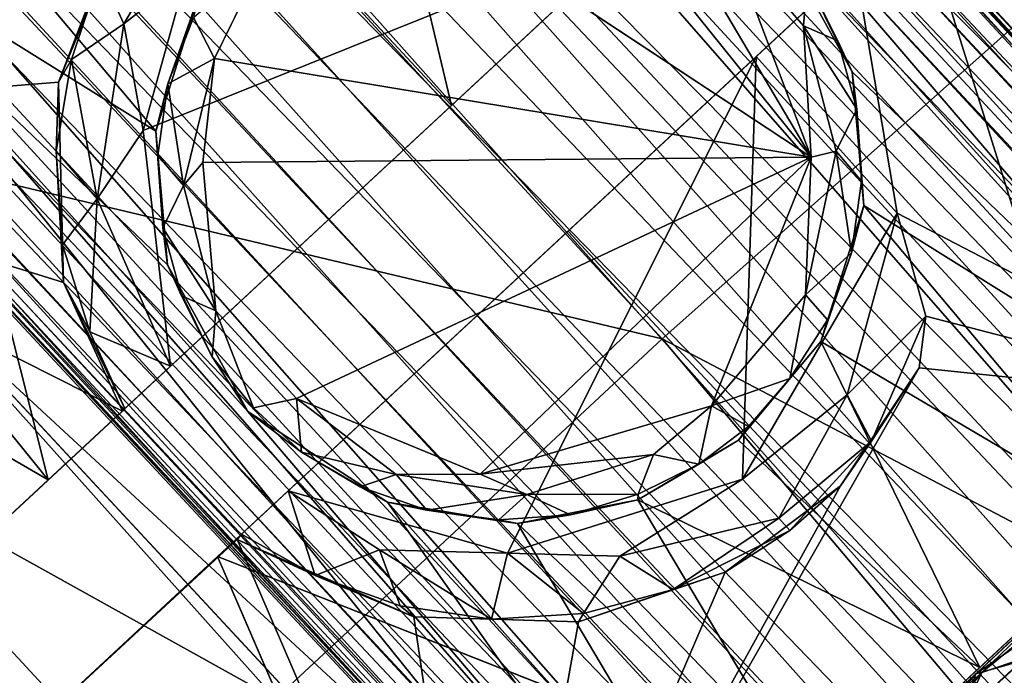
# Model space of a CAD drawing. Units: inches. Extents: x -14.5 to 12.7, y -13.7 to 12.8.
# Drawn here: x -5 to -4.7, y -12.6 to -12.4 of the extents above; entities that cross this region are included whole.
import ezdxf

# ---------------------------------------------------------------- set-up
doc = ezdxf.new("R2010")
doc.units = ezdxf.units.IN
doc.header["$MEASUREMENT"] = 0
doc.layers.add('SEAT-CASTERS', color=5, linetype='Continuous')

msp = doc.modelspace()

# ---------------------------------------------------------------- linework, layer by layer
at = {"layer": 'SEAT-CASTERS'}
for points in [[(-5.14728, -11.85767, 1.02865), (-4.28441, -12.7763, 1.00484), (-5.13951, -11.85005, 0.9871)], [(-5.13951, -11.85005, 0.9871), (-4.28125, -12.77378, 0.95997), (-5.14227, -11.85302, 0.9422)], [(-5.13951, -11.85005, 0.9871), (-4.28441, -12.7763, 1.00484), (-4.28125, -12.77378, 0.95997)], [(-5.14227, -11.85302, 0.9422), (-4.28943, -12.78096, 0.91841), (-5.14876, -11.85904, 0.91334)], [(-5.14227, -11.85302, 0.9422), (-4.28125, -12.77378, 0.95997), (-4.28943, -12.78096, 0.91841)], [(-5.14876, -11.85904, 0.91334), (-4.29976, -12.79055, 0.89003), (-5.15973, -11.86925, 0.88561)], [(-5.1576, -11.86727, 1.05703), (-4.29091, -12.78233, 1.03372), (-5.14728, -11.85767, 1.02865)], [(-5.14876, -11.85904, 0.91334), (-4.28943, -12.78096, 0.91841), (-4.29976, -12.79055, 0.89003)], [(-5.14728, -11.85767, 1.02865), (-4.29091, -12.78233, 1.03372), (-4.28441, -12.7763, 1.00484)], [(-5.15973, -11.86925, 0.88561), (-4.31437, -12.80412, 0.86462), (-5.18229, -11.89037, 0.85033)], [(-5.17221, -11.88085, 1.08244), (-4.30188, -12.79252, 1.06145), (-5.1576, -11.86727, 1.05703)], [(-5.15973, -11.86925, 0.88561), (-4.29976, -12.79055, 0.89003), (-4.31437, -12.80412, 0.86462)], [(-5.1576, -11.86727, 1.05703), (-4.30188, -12.79252, 1.06145), (-4.29091, -12.78233, 1.03372)], [(-5.1903, -11.89765, 1.10319), (-4.31708, -12.80664, 1.08614), (-5.17221, -11.88085, 1.08244)], [(-5.17221, -11.88085, 1.08244), (-4.31708, -12.80664, 1.08614), (-4.30188, -12.79252, 1.06145)], [(-5.18229, -11.89037, 0.85033), (-4.35277, -12.83981, 0.8289), (-5.21433, -11.91997, 0.82688)], [(-5.18229, -11.89037, 0.85033), (-4.33245, -12.82093, 0.84388), (-4.35277, -12.83981, 0.8289)], [(-5.18229, -11.89037, 0.85033), (-4.31437, -12.80412, 0.86462), (-4.33245, -12.82093, 0.84388)], [(-5.22131, -11.9266, 1.12463), (-4.33569, -12.82395, 1.10608), (-5.1903, -11.89765, 1.10319)], [(-5.1903, -11.89765, 1.10319), (-4.33569, -12.82395, 1.10608), (-4.31708, -12.80664, 1.08614)], [(-5.21433, -11.91997, 0.82688), (-4.3756, -12.8608, 0.81938), (-5.24498, -11.94804, 0.81601)], [(-5.21433, -11.91997, 0.82688), (-4.35277, -12.83981, 0.8289), (-4.3756, -12.8608, 0.81938)], [(-5.26522, -11.96749, 1.131), (-4.38635, -12.87078, 1.131), (-5.22131, -11.9266, 1.12463)], [(-5.22131, -11.9266, 1.12463), (-4.38635, -12.87078, 1.131), (-4.35648, -12.84325, 1.12018)], [(-5.22131, -11.9266, 1.12463), (-4.35648, -12.84325, 1.12018), (-4.33569, -12.82395, 1.10608)], [(-5.24498, -11.94804, 0.81601), (-4.40659, -12.89023, 0.816), (-5.27598, -11.97748, 0.81938)], [(-5.24498, -11.94804, 0.81601), (-4.3756, -12.8608, 0.81938), (-4.40659, -12.89023, 0.816)], [(-5.29509, -11.99502, 1.12018), (-4.4198, -12.9021, 1.12702), (-5.26522, -11.96749, 1.131)], [(-5.26522, -11.96749, 1.131), (-4.4198, -12.9021, 1.12702), (-4.38635, -12.87078, 1.131)], [(-5.27598, -11.97748, 0.81938), (-4.43725, -12.9183, 0.82688), (-5.2988, -11.99846, 0.8289)], [(-5.27598, -11.97748, 0.81938), (-4.40659, -12.89023, 0.816), (-4.43725, -12.9183, 0.82688)], [(-5.31588, -12.01434, 1.10608), (-4.44096, -12.92174, 1.11816), (-5.29509, -11.99502, 1.12018)], [(-5.29509, -11.99502, 1.12018), (-4.44096, -12.92174, 1.11816), (-4.4198, -12.9021, 1.12702)], [(-5.2988, -11.99846, 0.8289), (-4.45803, -12.93761, 0.84098), (-5.31912, -12.01734, 0.84388)], [(-5.2988, -11.99846, 0.8289), (-4.43725, -12.9183, 0.82688), (-4.45803, -12.93761, 0.84098)], [(-5.3345, -12.03163, 1.08614), (-4.46128, -12.94062, 1.10318), (-5.31588, -12.01434, 1.10608)], [(-5.31588, -12.01434, 1.10608), (-4.46128, -12.94062, 1.10318), (-4.44096, -12.92174, 1.11816)], [(-4.93751, -12.01239, 1.86564), (-4.84588, -12.3975, 1.87904), (-5.08037, -12.14514, 1.88506)], [(-4.93751, -12.01239, 1.86564), (-4.72518, -12.28534, 1.86393), (-4.84588, -12.3975, 1.87904)], [(-5.31912, -12.01734, 0.84388), (-4.48611, -12.96355, 0.87296), (-5.3372, -12.03414, 0.86462)], [(-5.31912, -12.01734, 0.84388), (-4.45803, -12.93761, 0.84098), (-4.48611, -12.96355, 0.87296)], [(-5.3497, -12.04575, 1.06145), (-4.47936, -12.95742, 1.08245), (-5.3345, -12.03163, 1.08614)], [(-5.3345, -12.03163, 1.08614), (-4.47936, -12.95742, 1.08245), (-4.46128, -12.94062, 1.10318)], [(-5.3372, -12.03414, 0.86462), (-4.48611, -12.96355, 0.87296), (-5.35181, -12.04771, 0.89003)], [(-5.35181, -12.04771, 0.89003), (-4.50283, -12.97922, 0.91335), (-5.36214, -12.05732, 0.9184)], [(-5.36066, -12.05595, 1.03372), (-4.49397, -12.971, 1.05703), (-5.3497, -12.04575, 1.06145)], [(-5.35181, -12.04771, 0.89003), (-4.48611, -12.96355, 0.87296), (-4.50283, -12.97922, 0.91335)], [(-5.3497, -12.04575, 1.06145), (-4.49397, -12.971, 1.05703), (-4.47936, -12.95742, 1.08245)], [(-4.77689, -12.05126, 0.56015), (-4.57569, -12.26737, 0.64073), (-4.45532, -12.39736, 0.56015)], [(-5.36214, -12.05732, 0.9184), (-4.5121, -12.98759, 0.95623), (-5.37032, -12.0645, 0.95998)], [(-5.36716, -12.06197, 1.00485), (-4.5043, -12.98059, 1.02867), (-5.36066, -12.05595, 1.03372)], [(-5.36214, -12.05732, 0.9184), (-4.50283, -12.97922, 0.91335), (-4.5121, -12.98759, 0.95623)], [(-5.36066, -12.05595, 1.03372), (-4.5043, -12.98059, 1.02867), (-4.49397, -12.971, 1.05703)], [(-5.37032, -12.0645, 0.95998), (-4.51009, -12.98597, 0.99923), (-5.36716, -12.06197, 1.00485)], [(-5.36716, -12.06197, 1.00485), (-4.51009, -12.98597, 0.99923), (-4.5043, -12.98059, 1.02867)], [(-5.37032, -12.0645, 0.95998), (-4.5121, -12.98759, 0.95623), (-4.51009, -12.98597, 0.99923)], [(-4.55182, -12.48703, 1.01564), (-4.88527, -12.15195, 1.05413), (-4.87032, -12.13806, 0.99395)], [(-4.87032, -12.13806, 0.99395), (-4.60285, -12.42696, 0.9101), (-4.54774, -12.4832, 0.956)], [(-4.87032, -12.13806, 0.99395), (-4.81765, -12.19661, 0.90851), (-4.60285, -12.42696, 0.9101)], [(-4.55182, -12.48703, 1.01564), (-4.87032, -12.13806, 0.99395), (-4.54774, -12.4832, 0.956)], [(-5.08037, -12.14514, 1.88506), (-4.98476, -12.52654, 1.86031), (-5.20188, -12.25804, 1.86984)], [(-5.08037, -12.14514, 1.88506), (-4.84588, -12.3975, 1.87904), (-4.98476, -12.52654, 1.86031)], [(-4.98125, -12.38939, 1.44936), (-4.88767, -12.1542, 1.64282), (-5.15594, -12.40345, 1.33301)], [(-4.95826, -12.33311, 1.49603), (-4.88767, -12.1542, 1.64282), (-4.98125, -12.38939, 1.44936)], [(-4.73562, -12.33528, 1.07492), (-4.88527, -12.15195, 1.05413), (-4.57749, -12.51087, 1.08013)], [(-4.57749, -12.51087, 1.08013), (-4.88527, -12.15195, 1.05413), (-4.55182, -12.48703, 1.01564)], [(-4.60285, -12.42696, 0.9101), (-4.81765, -12.19661, 0.90851), (-4.81617, -12.19523, 0.73977)], [(-4.76178, -12.22532, 0.66644), (-4.60178, -12.42597, 0.73977), (-4.81617, -12.19523, 0.73977)], [(-4.60285, -12.42696, 0.9101), (-4.81617, -12.19523, 0.73977), (-4.60178, -12.42597, 0.73977)], [(-4.62779, -12.36952, 0.66644), (-4.60178, -12.42597, 0.73977), (-4.76178, -12.22532, 0.66644)], [(-4.56609, -12.50029, 1.64282), (-4.59032, -12.24066, 1.83141), (-4.70678, -12.34887, 1.64282)], [(-4.59032, -12.24066, 1.83141), (-4.42379, -12.55618, 1.86388), (-4.68498, -12.32862, 1.86393)], [(-5.20188, -12.25804, 1.86984), (-4.98476, -12.52654, 1.86031), (-5.29612, -12.34561, 1.83686)], [(-4.95247, -12.28278, 1.95397), (-5.19449, -12.28086, 1.92506), (-5.08317, -12.40422, 1.9376)], [(-5.08317, -12.40422, 1.9376), (-4.77332, -12.47796, 1.95829), (-4.95247, -12.28278, 1.95397)], [(-4.63635, -12.35601, 1.94161), (-4.95247, -12.28278, 1.95397), (-4.77332, -12.47796, 1.95829)], [(-4.94769, -12.40637, 1.11158), (-5.07411, -12.32743, 1.08008), (-5.0404, -12.2961, 1.11573)], [(-4.94769, -12.40637, 1.11158), (-5.0404, -12.2961, 1.11573), (-4.93291, -12.35947, 1.12879)], [(-4.8041, -12.31307, 1.5452), (-4.72196, -12.41533, 1.54631), (-4.86478, -12.32099, 1.54604)], [(-4.77449, -12.32635, 1.54566), (-4.72196, -12.41533, 1.54631), (-4.8041, -12.31307, 1.5452)], [(-4.93271, -12.32519, 1.59806), (-4.96678, -12.35164, 1.57953), (-4.95868, -12.36929, 1.59825)], [(-4.93271, -12.32519, 1.59806), (-4.95868, -12.36929, 1.59825), (-4.93715, -12.35236, 1.60317)], [(-4.75018, -12.34045, 1.5451), (-4.72196, -12.41533, 1.54631), (-4.77449, -12.32635, 1.54566)], [(-5.07411, -12.32743, 1.08008), (-4.77703, -12.69628, 1.02096), (-5.09974, -12.35123, 1.01567)], [(-4.91595, -12.50299, 1.07492), (-5.07411, -12.32743, 1.08008), (-4.9437, -12.45242, 1.09015)], [(-5.07411, -12.32743, 1.08008), (-4.91595, -12.50299, 1.07492), (-4.76277, -12.68303, 1.06078)], [(-5.07411, -12.32743, 1.08008), (-4.76277, -12.68303, 1.06078), (-4.77703, -12.69628, 1.02096)], [(-4.9437, -12.45242, 1.09015), (-5.07411, -12.32743, 1.08008), (-4.94769, -12.40637, 1.11158)], [(-4.68498, -12.32862, 1.86393), (-4.57121, -12.69314, 1.88506), (-4.80569, -12.44077, 1.87904)], [(-4.68498, -12.32862, 1.86393), (-4.42379, -12.55618, 1.86388), (-4.57121, -12.69314, 1.88506)], [(-4.96678, -12.35164, 1.57953), (-4.95826, -12.33311, 1.49603), (-4.98125, -12.38939, 1.44936)], [(-4.78111, -12.9505, 0.75832), (-5.35222, -12.33568, 0.75798), (-4.88632, -12.79781, 0.71989)], [(-4.88632, -12.79781, 0.71989), (-5.35222, -12.33568, 0.75798), (-5.20587, -12.44984, 0.71585)], [(-4.80802, -12.97543, 0.8291), (-5.35222, -12.33568, 0.75798), (-4.78111, -12.9505, 0.75832)], [(-4.78107, -12.33728, 1.60345), (-4.95204, -12.4061, 1.60334), (-4.94267, -12.48734, 1.60227)], [(-4.78107, -12.33728, 1.60345), (-4.93715, -12.35236, 1.60317), (-4.95204, -12.4061, 1.60334)], [(-4.73562, -12.33528, 1.07492), (-4.57749, -12.51087, 1.08013), (-4.70787, -12.38586, 1.09014)], [(-4.72336, -12.35421, 1.53042), (-4.73562, -12.33528, 1.07492), (-4.70787, -12.38586, 1.09014)], [(-4.75018, -12.34045, 1.5451), (-4.72458, -12.36999, 1.54241), (-4.72196, -12.41533, 1.54631)], [(-4.75018, -12.34045, 1.5451), (-4.72336, -12.35421, 1.53042), (-4.72458, -12.36999, 1.54241)], [(-5.29612, -12.34561, 1.83686), (-4.98476, -12.52654, 1.86031), (-5.09007, -12.62439, 1.81547)], [(-4.91024, -12.34605, 1.54289), (-4.92742, -12.38126, 1.54543), (-4.93476, -12.36716, 1.53274)], [(-4.69232, -12.43453, 1.60267), (-4.70678, -12.34887, 1.64282), (-4.74087, -12.38054, 1.60345)], [(-4.69232, -12.43453, 1.60267), (-4.56609, -12.50029, 1.64282), (-4.70678, -12.34887, 1.64282)], [(-5.09974, -12.35123, 1.01567), (-4.78227, -12.70115, 0.96139), (-5.10378, -12.35498, 0.95582)], [(-5.09974, -12.35123, 1.01567), (-4.77703, -12.69628, 1.02096), (-4.78227, -12.70115, 0.96139)], [(-4.96678, -12.35164, 1.57953), (-4.98125, -12.38939, 1.44936), (-4.97669, -12.38157, 1.58301)], [(-4.97669, -12.38157, 1.58301), (-4.95868, -12.36929, 1.59825), (-4.96678, -12.35164, 1.57953)], [(-4.93715, -12.35236, 1.60317), (-4.95868, -12.36929, 1.59825), (-4.95204, -12.4061, 1.60334)], [(-4.71277, -12.37516, 1.53042), (-4.72458, -12.36999, 1.54241), (-4.72336, -12.35421, 1.53042)], [(-4.72336, -12.35421, 1.53042), (-4.70787, -12.38586, 1.09014), (-4.71277, -12.37516, 1.53042)], [(-4.83451, -12.6422, 0.91356), (-5.04852, -12.41112, 0.91195), (-5.10378, -12.35498, 0.95582)], [(-4.83451, -12.6422, 0.91356), (-5.10378, -12.35498, 0.95582), (-4.78227, -12.70115, 0.96139)], [(-4.77332, -12.47796, 1.95829), (-4.53119, -12.60476, 1.94063), (-4.63635, -12.35601, 1.94161)], [(-4.94351, -12.39002, 1.53041), (-4.94769, -12.40637, 1.11158), (-4.93291, -12.35947, 1.12879)], [(-4.94351, -12.39002, 1.53041), (-4.93291, -12.35947, 1.12879), (-4.93476, -12.36716, 1.53274)], [(-4.93476, -12.36716, 1.53274), (-4.92742, -12.38126, 1.54543), (-4.94351, -12.39002, 1.53041)], [(-4.96783, -12.42963, 1.59808), (-4.95868, -12.36929, 1.59825), (-4.97669, -12.38157, 1.58301)], [(-4.96783, -12.42963, 1.59808), (-4.95204, -12.4061, 1.60334), (-4.95868, -12.36929, 1.59825)], [(-4.70625, -12.39869, 1.53042), (-4.72458, -12.36999, 1.54241), (-4.71277, -12.37516, 1.53042)], [(-4.72458, -12.36999, 1.54241), (-4.70625, -12.39869, 1.53042), (-4.71338, -12.41327, 1.54242)], [(-4.72458, -12.36999, 1.54241), (-4.71338, -12.41327, 1.54242), (-4.72196, -12.41533, 1.54631)], [(-4.71277, -12.37516, 1.53042), (-4.70787, -12.38586, 1.09014), (-4.70625, -12.39869, 1.53042)], [(-4.93819, -12.42501, 1.54242), (-4.94351, -12.39002, 1.53041), (-4.92742, -12.38126, 1.54543)], [(-4.93819, -12.42501, 1.54242), (-4.92742, -12.38126, 1.54543), (-4.93153, -12.41717, 1.54605)], [(-4.92742, -12.38126, 1.54543), (-4.72196, -12.41533, 1.54631), (-4.93153, -12.41717, 1.54605)], [(-4.82657, -12.55179, 1.60269), (-4.74087, -12.38054, 1.60345), (-4.90209, -12.53033, 1.60247)], [(-4.74557, -12.52625, 1.60234), (-4.74087, -12.38054, 1.60345), (-4.82657, -12.55179, 1.60269)], [(-4.69232, -12.43453, 1.60267), (-4.74087, -12.38054, 1.60345), (-4.74557, -12.52625, 1.60234)], [(-4.97669, -12.38157, 1.58301), (-4.98125, -12.38939, 1.44936), (-4.98199, -12.41326, 1.57953)], [(-4.97669, -12.38157, 1.58301), (-4.98199, -12.41326, 1.57953), (-4.96783, -12.42963, 1.59808)], [(-4.70625, -12.39869, 1.53042), (-4.70787, -12.38586, 1.09014), (-4.70388, -12.43189, 1.11158)], [(-4.70787, -12.38586, 1.09014), (-4.57749, -12.51087, 1.08013), (-4.70388, -12.43189, 1.11158)], [(-4.98125, -12.38939, 1.44936), (-5.15594, -12.40345, 1.33301), (-4.97943, -12.4585, 1.41071)], [(-4.98199, -12.41326, 1.57953), (-4.98125, -12.38939, 1.44936), (-4.97943, -12.4585, 1.41071)], [(-4.94698, -12.41471, 1.53041), (-4.94769, -12.40637, 1.11158), (-4.94351, -12.39002, 1.53041)], [(-4.94351, -12.39002, 1.53041), (-4.93819, -12.42501, 1.54242), (-4.94698, -12.41471, 1.53041)], [(-4.7046, -12.42355, 1.53041), (-4.71338, -12.41327, 1.54242), (-4.70625, -12.39869, 1.53042)], [(-4.70625, -12.39869, 1.53042), (-4.70388, -12.43189, 1.11158), (-4.7046, -12.42355, 1.53041)], [(-4.95921, -12.50279, 1.39773), (-5.15594, -12.40345, 1.33301), (-5.04779, -12.5851, 1.29434)], [(-4.97943, -12.4585, 1.41071), (-5.15594, -12.40345, 1.33301), (-4.95921, -12.50279, 1.39773)], [(-5.15011, -12.46641, 1.91612), (-4.9065, -12.602, 1.94125), (-5.08317, -12.40422, 1.9376)], [(-4.77332, -12.47796, 1.95829), (-5.08317, -12.40422, 1.9376), (-4.9065, -12.602, 1.94125)], [(-4.95204, -12.4061, 1.60334), (-4.96783, -12.42963, 1.59808), (-4.94267, -12.48734, 1.60227)], [(-4.94532, -12.43959, 1.53041), (-4.94769, -12.40637, 1.11158), (-4.94698, -12.41471, 1.53041)], [(-4.94532, -12.43959, 1.53041), (-4.9437, -12.45242, 1.09015), (-4.94769, -12.40637, 1.11158)], [(-4.83451, -12.6422, 0.91356), (-5.04979, -12.4123, 0.73977), (-5.04852, -12.41112, 0.91195)], [(-4.8354, -12.64304, 0.73977), (-5.02378, -12.46874, 0.66644), (-5.04979, -12.4123, 0.73977)], [(-5.04979, -12.4123, 0.73977), (-4.83451, -12.6422, 0.91356), (-4.8354, -12.64304, 0.73977)], [(-4.98199, -12.41326, 1.57953), (-4.97943, -12.4585, 1.41071), (-4.97987, -12.44545, 1.57953)], [(-4.97987, -12.44545, 1.57953), (-4.96783, -12.42963, 1.59808), (-4.98199, -12.41326, 1.57953)], [(-4.94698, -12.41471, 1.53041), (-4.93819, -12.42501, 1.54242), (-4.94532, -12.43959, 1.53041)], [(-4.89927, -12.49846, 1.54539), (-4.72196, -12.41533, 1.54631), (-4.83593, -12.52459, 1.54601)], [(-4.83593, -12.52459, 1.54601), (-4.72196, -12.41533, 1.54631), (-4.75628, -12.50104, 1.54579)], [(-4.75628, -12.50104, 1.54579), (-4.72196, -12.41533, 1.54631), (-4.72394, -12.46273, 1.54402)], [(-4.71338, -12.41327, 1.54242), (-4.70806, -12.44826, 1.53041), (-4.72394, -12.46273, 1.54402)], [(-4.72394, -12.46273, 1.54402), (-4.72196, -12.41533, 1.54631), (-4.71338, -12.41327, 1.54242)], [(-4.70806, -12.44826, 1.53041), (-4.71338, -12.41327, 1.54242), (-4.7046, -12.42355, 1.53041)], [(-4.92701, -12.46827, 1.54241), (-4.93819, -12.42501, 1.54242), (-4.93153, -12.41717, 1.54605)], [(-4.92701, -12.46827, 1.54241), (-4.94532, -12.43959, 1.53041), (-4.93819, -12.42501, 1.54242)], [(-4.7046, -12.42355, 1.53041), (-4.70388, -12.43189, 1.11158), (-4.70806, -12.44826, 1.53041)], [(-4.97039, -12.47544, 1.58378), (-4.96783, -12.42963, 1.59808), (-4.97987, -12.44545, 1.57953)], [(-4.96783, -12.42963, 1.59808), (-4.97039, -12.47544, 1.58378), (-4.94267, -12.48734, 1.60227)], [(-4.70806, -12.44826, 1.53041), (-4.70388, -12.43189, 1.11158), (-4.71866, -12.47878, 1.12879)], [(-4.70388, -12.43189, 1.11158), (-4.61118, -12.54219, 1.11574), (-4.71866, -12.47878, 1.12879)], [(-4.70388, -12.43189, 1.11158), (-4.57749, -12.51087, 1.08013), (-4.61118, -12.54219, 1.11574)], [(-4.74557, -12.52625, 1.60234), (-4.70954, -12.49726, 1.59957), (-4.69232, -12.43453, 1.60267)], [(-4.6825, -12.47009, 1.58851), (-4.69232, -12.43453, 1.60267), (-4.70954, -12.49726, 1.59957)], [(-4.6825, -12.47009, 1.58851), (-4.56609, -12.50029, 1.64282), (-4.69232, -12.43453, 1.60267)], [(-4.87791, -12.79001, 0.69288), (-5.20587, -12.44984, 0.71585), (-5.1968, -12.44141, 0.67562)], [(-4.87468, -12.78701, 0.56015), (-5.1968, -12.44141, 0.67562), (-5.19626, -12.44091, 0.56015)], [(-4.87791, -12.79001, 0.69288), (-5.1968, -12.44141, 0.67562), (-4.87468, -12.78701, 0.65974)], [(-5.1968, -12.44141, 0.67562), (-4.87468, -12.78701, 0.56015), (-4.87468, -12.78701, 0.65974)], [(-4.9388, -12.46311, 1.53041), (-4.9437, -12.45242, 1.09015), (-4.94532, -12.43959, 1.53041)], [(-4.94532, -12.43959, 1.53041), (-4.92701, -12.46827, 1.54241), (-4.9388, -12.46311, 1.53041)], [(-4.80569, -12.44077, 1.87904), (-4.57121, -12.69314, 1.88506), (-4.9264, -12.55292, 1.86393)], [(-4.97987, -12.44545, 1.57953), (-4.97943, -12.4585, 1.41071), (-4.97039, -12.47544, 1.58378)], [(-4.71631, -12.4713, 1.53041), (-4.72394, -12.46273, 1.54402), (-4.70806, -12.44826, 1.53041)], [(-4.70806, -12.44826, 1.53041), (-4.71866, -12.47878, 1.12879), (-4.71631, -12.4713, 1.53041)], [(-4.88632, -12.79781, 0.71989), (-5.20587, -12.44984, 0.71585), (-4.87791, -12.79001, 0.69288)], [(-4.92822, -12.48406, 1.53041), (-4.91595, -12.50299, 1.07492), (-4.9437, -12.45242, 1.09015)], [(-4.92822, -12.48406, 1.53041), (-4.9437, -12.45242, 1.09015), (-4.9388, -12.46311, 1.53041)], [(-4.95832, -12.50197, 1.57992), (-4.97943, -12.4585, 1.41071), (-4.95921, -12.50279, 1.39773)], [(-4.97039, -12.47544, 1.58378), (-4.97943, -12.4585, 1.41071), (-4.95832, -12.50197, 1.57992)], [(-4.72926, -12.49154, 1.53305), (-4.75628, -12.50104, 1.54579), (-4.72394, -12.46273, 1.54402)], [(-4.72926, -12.49154, 1.53305), (-4.72394, -12.46273, 1.54402), (-4.71631, -12.4713, 1.53041)], [(-4.9388, -12.46311, 1.53041), (-4.92701, -12.46827, 1.54241), (-4.92822, -12.48406, 1.53041)], [(-5.21686, -12.52844, 1.88513), (-4.9658, -12.66994, 1.91975), (-5.15011, -12.46641, 1.91612)], [(-4.9065, -12.602, 1.94125), (-5.15011, -12.46641, 1.91612), (-4.9658, -12.66994, 1.91975)], [(-4.8354, -12.64304, 0.73977), (-4.88979, -12.61295, 0.66644), (-5.02378, -12.46874, 0.66644)], [(-4.914, -12.50174, 1.53256), (-4.92822, -12.48406, 1.53041), (-4.92701, -12.46827, 1.54241)], [(-4.92701, -12.46827, 1.54241), (-4.89927, -12.49846, 1.54539), (-4.914, -12.50174, 1.53256)], [(-4.71631, -12.4713, 1.53041), (-4.71866, -12.47878, 1.12879), (-4.72926, -12.49154, 1.53305)], [(-4.6825, -12.47009, 1.58851), (-4.70954, -12.49726, 1.59957), (-4.70113, -12.51318, 1.57943)], [(-4.70113, -12.51318, 1.57943), (-4.68473, -12.48788, 1.57646), (-4.6825, -12.47009, 1.58851)], [(-4.68473, -12.48788, 1.57646), (-4.56609, -12.50029, 1.64282), (-4.6825, -12.47009, 1.58851)], [(-4.97039, -12.47544, 1.58378), (-4.95832, -12.50197, 1.57992), (-4.94267, -12.48734, 1.60227)], [(-4.9065, -12.602, 1.94125), (-4.60414, -12.67866, 1.94401), (-4.77332, -12.47796, 1.95829)], [(-4.77332, -12.47796, 1.95829), (-4.60414, -12.67866, 1.94401), (-4.53119, -12.60476, 1.94063)], [(-4.72926, -12.49154, 1.53305), (-4.71866, -12.47878, 1.12879), (-4.74704, -12.51281, 1.13311)], [(-4.71866, -12.47878, 1.12879), (-4.6639, -12.59118, 1.13456), (-4.74704, -12.51281, 1.13311)], [(-4.71866, -12.47878, 1.12879), (-4.61118, -12.54219, 1.11574), (-4.6639, -12.59118, 1.13456)], [(-4.68473, -12.48788, 1.57646), (-4.83312, -12.74838, 1.33433), (-4.56609, -12.50029, 1.64282)], [(-4.71184, -12.52858, 1.53618), (-4.83312, -12.74838, 1.33433), (-4.68473, -12.48788, 1.57646)], [(-4.70113, -12.51318, 1.57943), (-4.71184, -12.52858, 1.53618), (-4.68473, -12.48788, 1.57646)], [(-4.72926, -12.49154, 1.53305), (-4.74358, -12.50816, 1.53061), (-4.75628, -12.50104, 1.54579)], [(-4.72926, -12.49154, 1.53305), (-4.74704, -12.51281, 1.13311), (-4.74358, -12.50816, 1.53061)], [(-4.914, -12.50174, 1.53256), (-4.89927, -12.49846, 1.54539), (-4.89747, -12.51695, 1.53042)], [(-4.86491, -12.52466, 1.54242), (-4.89747, -12.51695, 1.53042), (-4.89927, -12.49846, 1.54539)], [(-4.89927, -12.49846, 1.54539), (-4.83593, -12.52459, 1.54601), (-4.86491, -12.52466, 1.54242)], [(-4.73312, -12.53971, 1.58866), (-4.70954, -12.49726, 1.59957), (-4.74557, -12.52625, 1.60234)], [(-4.73312, -12.53971, 1.58866), (-4.70113, -12.51318, 1.57943), (-4.70954, -12.49726, 1.59957)], [(-4.89747, -12.51695, 1.53042), (-4.86792, -12.53419, 1.09012), (-4.91595, -12.50299, 1.07492)], [(-4.76277, -12.68303, 1.06078), (-4.91595, -12.50299, 1.07492), (-4.86792, -12.53419, 1.09012)], [(-4.83593, -12.52459, 1.54601), (-4.75628, -12.50104, 1.54579), (-4.7763, -12.51775, 1.54358)], [(-4.7763, -12.51775, 1.54358), (-4.75628, -12.50104, 1.54579), (-4.76068, -12.52106, 1.53217)], [(-4.76068, -12.52106, 1.53217), (-4.75628, -12.50104, 1.54579), (-4.74358, -12.50816, 1.53061)], [(-4.74358, -12.50816, 1.53061), (-4.74704, -12.51281, 1.13311), (-4.76068, -12.52106, 1.53217)], [(-4.76068, -12.52106, 1.53217), (-4.74704, -12.51281, 1.13311), (-4.7817, -12.53338, 1.12652)], [(-4.6639, -12.59118, 1.13456), (-4.7817, -12.53338, 1.12652), (-4.74704, -12.51281, 1.13311)], [(-4.7293, -12.54397, 1.57406), (-4.70113, -12.51318, 1.57943), (-4.73312, -12.53971, 1.58866)], [(-4.71184, -12.52858, 1.53618), (-4.70113, -12.51318, 1.57943), (-4.7293, -12.54397, 1.57406)], [(-4.87732, -12.52891, 1.53041), (-4.86792, -12.53419, 1.09012), (-4.89747, -12.51695, 1.53042)], [(-4.89747, -12.51695, 1.53042), (-4.86491, -12.52466, 1.54242), (-4.87732, -12.52891, 1.53041)], [(-4.7763, -12.51775, 1.54358), (-4.81995, -12.53154, 1.54242), (-4.83593, -12.52459, 1.54601)], [(-4.81995, -12.53154, 1.54242), (-4.7763, -12.51775, 1.54358), (-4.78151, -12.53147, 1.53273)], [(-4.78151, -12.53147, 1.53273), (-4.7763, -12.51775, 1.54358), (-4.76068, -12.52106, 1.53217)], [(-4.76068, -12.52106, 1.53217), (-4.7817, -12.53338, 1.12652), (-4.78151, -12.53147, 1.53273)], [(-4.58833, -12.52095, 0.70659), (-4.27639, -12.97082, 0.68881), (-4.66739, -12.59441, 0.68701)], [(-4.87732, -12.52891, 1.53041), (-4.86491, -12.52466, 1.54242), (-4.8543, -12.537, 1.53042)], [(-4.81995, -12.53154, 1.54242), (-4.86491, -12.52466, 1.54242), (-4.83593, -12.52459, 1.54601)], [(-4.81995, -12.53154, 1.54242), (-4.8543, -12.537, 1.53042), (-4.86491, -12.52466, 1.54242)], [(-4.82657, -12.55179, 1.60269), (-4.78784, -12.55285, 1.5997), (-4.74557, -12.52625, 1.60234)], [(-4.78784, -12.55285, 1.5997), (-4.73312, -12.53971, 1.58866), (-4.74557, -12.52625, 1.60234)], [(-4.9658, -12.66994, 1.91975), (-5.21686, -12.52844, 1.88513), (-5.03756, -12.72796, 1.88814)], [(-4.91812, -12.54523, 1.57994), (-4.89275, -12.55948, 1.58303), (-4.90209, -12.53033, 1.60247)], [(-4.90209, -12.53033, 1.60247), (-4.89275, -12.55948, 1.58303), (-4.87063, -12.55069, 1.59968)], [(-4.90209, -12.53033, 1.60247), (-4.87063, -12.55069, 1.59968), (-4.82657, -12.55179, 1.60269)], [(-4.8543, -12.537, 1.53042), (-4.86792, -12.53419, 1.09012), (-4.87732, -12.52891, 1.53041)], [(-4.75159, -12.55838, 1.4944), (-4.83312, -12.74838, 1.33433), (-4.71184, -12.52858, 1.53618)], [(-4.71184, -12.52858, 1.53618), (-4.7293, -12.54397, 1.57406), (-4.75159, -12.55838, 1.4944)], [(-4.8543, -12.537, 1.53042), (-4.81995, -12.53154, 1.54242), (-4.82959, -12.54035, 1.53041)], [(-4.82959, -12.54035, 1.53041), (-4.81995, -12.53154, 1.54242), (-4.8048, -12.53858, 1.53042)], [(-4.8048, -12.53858, 1.53042), (-4.7817, -12.53338, 1.12652), (-4.82315, -12.54161, 1.11105)], [(-4.71756, -12.64101, 1.11676), (-4.82315, -12.54161, 1.11105), (-4.7817, -12.53338, 1.12652)], [(-4.78151, -12.53147, 1.53273), (-4.8048, -12.53858, 1.53042), (-4.81995, -12.53154, 1.54242)], [(-4.78151, -12.53147, 1.53273), (-4.7817, -12.53338, 1.12652), (-4.8048, -12.53858, 1.53042)], [(-4.71756, -12.64101, 1.11676), (-4.7817, -12.53338, 1.12652), (-4.6639, -12.59118, 1.13456)], [(-4.76277, -12.68303, 1.06078), (-4.86792, -12.53419, 1.09012), (-4.7476, -12.66893, 1.08628)], [(-4.8543, -12.537, 1.53042), (-4.82315, -12.54161, 1.11105), (-4.86792, -12.53419, 1.09012)], [(-4.7476, -12.66893, 1.08628), (-4.86792, -12.53419, 1.09012), (-4.82315, -12.54161, 1.11105)], [(-4.82959, -12.54035, 1.53041), (-4.82315, -12.54161, 1.11105), (-4.8543, -12.537, 1.53042)], [(-4.8048, -12.53858, 1.53042), (-4.82315, -12.54161, 1.11105), (-4.82959, -12.54035, 1.53041)], [(-4.73312, -12.53971, 1.58866), (-4.78784, -12.55285, 1.5997), (-4.76945, -12.56427, 1.58277)], [(-4.76945, -12.56427, 1.58277), (-4.7293, -12.54397, 1.57406), (-4.73312, -12.53971, 1.58866)], [(-4.7476, -12.66893, 1.08628), (-4.82315, -12.54161, 1.11105), (-4.71756, -12.64101, 1.11676)], [(-4.75159, -12.55838, 1.4944), (-4.7293, -12.54397, 1.57406), (-4.76945, -12.56427, 1.58277)], [(-4.58434, -12.67836, 1.40664), (-4.61252, -12.54343, 1.40003), (-4.66923, -12.59613, 1.40658)], [(-4.83312, -12.74838, 1.33433), (-4.91963, -12.54704, 1.39678), (-5.00774, -12.6285, 1.29414)], [(-4.91963, -12.54704, 1.39678), (-4.89275, -12.55948, 1.58303), (-4.91812, -12.54523, 1.57994)], [(-4.83312, -12.74838, 1.33433), (-4.85885, -12.57377, 1.41906), (-4.91963, -12.54704, 1.39678)], [(-4.85885, -12.57377, 1.41906), (-4.89275, -12.55948, 1.58303), (-4.91963, -12.54704, 1.39678)], [(-4.86354, -12.56999, 1.58301), (-4.87063, -12.55069, 1.59968), (-4.89275, -12.55948, 1.58303)], [(-4.83208, -12.57452, 1.58302), (-4.87063, -12.55069, 1.59968), (-4.86354, -12.56999, 1.58301)], [(-4.87063, -12.55069, 1.59968), (-4.83208, -12.57452, 1.58302), (-4.82657, -12.55179, 1.60269)], [(-4.61847, -12.54984, 0.81804), (-4.70593, -12.63119, 0.81615), (-4.66317, -12.59294, 0.80808)], [(-4.62039, -12.55074, 1.30259), (-4.58355, -12.6798, 1.30894), (-4.69038, -12.61578, 1.30744)], [(-4.62867, -12.56455, 0.81918), (-4.61847, -12.54984, 0.81804), (-4.66317, -12.59294, 0.80808)], [(-4.9264, -12.55292, 1.86393), (-4.78149, -12.88852, 1.83973), (-5.02549, -12.64499, 1.82894)], [(-4.80037, -12.57255, 1.58303), (-4.82657, -12.55179, 1.60269), (-4.83208, -12.57452, 1.58302)], [(-4.82657, -12.55179, 1.60269), (-4.80037, -12.57255, 1.58303), (-4.78784, -12.55285, 1.5997)], [(-4.76945, -12.56427, 1.58277), (-4.78784, -12.55285, 1.5997), (-4.80037, -12.57255, 1.58303)], [(-4.27645, -12.97267, 1.25853), (-4.62364, -12.55375, 1.25445), (-4.7021, -12.62667, 1.25565)], [(-4.66529, -12.59337, 1.14047), (-4.62036, -12.55127, 1.13041), (-4.62936, -12.56866, 1.12786)], [(-4.85885, -12.57377, 1.41906), (-4.86354, -12.56999, 1.58301), (-4.89275, -12.55948, 1.58303)], [(-4.8021, -12.57546, 1.45326), (-4.83312, -12.74838, 1.33433), (-4.75159, -12.55838, 1.4944)], [(-4.75159, -12.55838, 1.4944), (-4.76945, -12.56427, 1.58277), (-4.8021, -12.57546, 1.45326)], [(-4.8021, -12.57546, 1.45326), (-4.76945, -12.56427, 1.58277), (-4.80037, -12.57255, 1.58303)], [(-4.62867, -12.56455, 0.81918), (-4.66317, -12.59294, 0.80808), (-4.64854, -12.58803, 0.81442)], [(-4.85885, -12.57377, 1.41906), (-4.83208, -12.57452, 1.58302), (-4.86354, -12.56999, 1.58301)], [(-4.62936, -12.56866, 1.12786), (-4.64907, -12.58878, 1.13258), (-4.66529, -12.59337, 1.14047)], [(-4.8021, -12.57546, 1.45326), (-4.83208, -12.57452, 1.58302), (-4.85885, -12.57377, 1.41906)], [(-4.83312, -12.74838, 1.33433), (-4.8021, -12.57546, 1.45326), (-4.85885, -12.57377, 1.41906)], [(-4.8021, -12.57546, 1.45326), (-4.80037, -12.57255, 1.58303), (-4.83208, -12.57452, 1.58302)], [(-4.66317, -12.59294, 0.80808), (-4.6702, -12.60792, 0.81435), (-4.64854, -12.58803, 0.81442)], [(-4.37475, -12.86007, 0.81638), (-4.64854, -12.58803, 0.81442), (-4.6702, -12.60792, 0.81435)], [(-4.67036, -12.60832, 1.13257), (-4.66529, -12.59337, 1.14047), (-4.64907, -12.58878, 1.13258)], [(-4.64907, -12.58878, 1.13258), (-4.39995, -12.8963, 1.13274), (-4.67036, -12.60832, 1.13257)], [(-4.66529, -12.59337, 1.14047), (-4.6939, -12.62836, 1.12694), (-4.71532, -12.63996, 1.12567)], [(-4.69104, -12.62721, 0.81958), (-4.66317, -12.59294, 0.80808), (-4.70593, -12.63119, 0.81615)], [(-4.6939, -12.62836, 1.12694), (-4.66529, -12.59337, 1.14047), (-4.67036, -12.60832, 1.13257)], [(-4.69104, -12.62721, 0.81958), (-4.6702, -12.60792, 0.81435), (-4.66317, -12.59294, 0.80808)]]:
    msp.add_3dface(points, dxfattribs=at)
for points, invisible_edges in [([(-4.45532, -12.39736, 0.56015), (-4.75791, -12.1411, 0.56015), (-4.77689, -12.05126, 0.56015)], 3), ([(-4.54352, -12.37184, 0.60739), (-4.75791, -12.1411, 0.56015), (-4.54352, -12.37184, 0.56015)], 1), ([(-4.45532, -12.39736, 0.56015), (-4.54352, -12.37184, 0.56015), (-4.75791, -12.1411, 0.56015)], 13), ([(-4.58372, -12.32858, 0.66644), (-4.75791, -12.1411, 0.56015), (-4.54352, -12.37184, 0.60739)], 3), ([(-4.88767, -12.1542, 1.64282), (-5.09274, -12.34472, 1.37896), (-5.15594, -12.40345, 1.33301)], 1), ([(-4.76178, -12.22532, 0.66644), (-4.58372, -12.32858, 0.66644), (-4.62779, -12.36952, 0.66644)], 1), ([(-4.74698, -12.30561, 1.64282), (-4.84588, -12.3975, 1.87904), (-4.72518, -12.28534, 1.86393)], 13), ([(-4.74698, -12.30561, 1.64282), (-4.94267, -12.48734, 1.60227), (-4.84588, -12.3975, 1.87904)], 15), ([(-4.94267, -12.48734, 1.60227), (-4.74698, -12.30561, 1.64282), (-4.78107, -12.33728, 1.60345)], 1), ([(-4.86478, -12.32099, 1.54604), (-4.72196, -12.41533, 1.54631), (-4.92742, -12.38126, 1.54543)], 12), ([(-4.92742, -12.38126, 1.54543), (-4.91024, -12.34605, 1.54289), (-4.86478, -12.32099, 1.54604)], 12), ([(-4.80569, -12.44077, 1.87904), (-4.70678, -12.34887, 1.64282), (-4.68498, -12.32862, 1.86393)], 3), ([(-4.80802, -12.97543, 0.8291), (-5.37923, -12.36012, 0.82862), (-5.35222, -12.33568, 0.75798)], 1), ([(-4.80569, -12.44077, 1.87904), (-4.74087, -12.38054, 1.60345), (-4.70678, -12.34887, 1.64282)], 13), ([(-4.80802, -12.97543, 0.8291), (-5.39555, -12.37338, 0.90183), (-5.37923, -12.36012, 0.82862)], 12), ([(-5.00375, -12.79946, 0.91448), (-5.39555, -12.37338, 0.90183), (-4.82185, -12.99067, 0.90215)], 2), ([(-4.82185, -12.99067, 0.90215), (-5.39555, -12.37338, 0.90183), (-4.80802, -12.97543, 0.8291)], 1), ([(-4.80569, -12.44077, 1.87904), (-4.90209, -12.53033, 1.60247), (-4.74087, -12.38054, 1.60345)], 13), ([(-4.84588, -12.3975, 1.87904), (-4.94267, -12.48734, 1.60227), (-4.98476, -12.52654, 1.86031)], 3), ([(-4.93153, -12.41717, 1.54605), (-4.72196, -12.41533, 1.54631), (-4.89927, -12.49846, 1.54539)], 12), ([(-4.89927, -12.49846, 1.54539), (-4.92701, -12.46827, 1.54241), (-4.93153, -12.41717, 1.54605)], 12), ([(-5.19626, -12.44091, 0.56015), (-4.89367, -12.69717, 0.56015), (-4.87468, -12.78701, 0.56015)], 3), ([(-5.19626, -12.44091, 0.56015), (-5.10805, -12.46643, 0.56015), (-4.89367, -12.69717, 0.56015)], 13), ([(-4.9264, -12.55292, 1.86393), (-4.90209, -12.53033, 1.60247), (-4.80569, -12.44077, 1.87904)], 3), ([(-5.10805, -12.46643, 0.60739), (-4.89367, -12.69717, 0.56015), (-5.10805, -12.46643, 0.56015)], 1), ([(-5.06785, -12.50969, 0.66644), (-4.89367, -12.69717, 0.56015), (-5.10805, -12.46643, 0.60739)], 3), ([(-5.02378, -12.46874, 0.66644), (-4.93386, -12.6539, 0.66644), (-5.06785, -12.50969, 0.66644)], 1), ([(-4.93386, -12.6539, 0.66644), (-5.02378, -12.46874, 0.66644), (-4.88979, -12.61295, 0.66644)], 1), ([(-4.914, -12.50174, 1.53256), (-4.91595, -12.50299, 1.07492), (-4.92822, -12.48406, 1.53041)], 1), ([(-4.98476, -12.52654, 1.86031), (-4.94267, -12.48734, 1.60227), (-4.95832, -12.50197, 1.57992)], 13), ([(-4.61118, -12.54219, 1.11574), (-4.55138, -12.48662, 1.27171), (-4.6639, -12.59118, 1.13456)], 3), ([(-4.6639, -12.59118, 1.13456), (-4.55138, -12.48662, 1.27171), (-4.62039, -12.55074, 1.30259)], 13), ([(-5.18073, -12.70863, 1.75602), (-4.95832, -12.50197, 1.57992), (-4.95921, -12.50279, 1.39773)], 13), ([(-5.09007, -12.62439, 1.81547), (-4.95832, -12.50197, 1.57992), (-5.18073, -12.70863, 1.75602)], 3), ([(-5.18073, -12.70863, 1.75602), (-4.95921, -12.50279, 1.39773), (-5.04779, -12.5851, 1.29434)], 13), ([(-4.98476, -12.52654, 1.86031), (-4.95832, -12.50197, 1.57992), (-5.09007, -12.62439, 1.81547)], 3), ([(-4.89747, -12.51695, 1.53042), (-4.91595, -12.50299, 1.07492), (-4.914, -12.50174, 1.53256)], 2), ([(-4.77116, -12.69083, 1.37896), (-4.56609, -12.50029, 1.64282), (-4.83312, -12.74838, 1.33433)], 1), ([(-4.71748, -12.64095, 1.40003), (-4.56609, -12.50029, 1.64282), (-4.77116, -12.69083, 1.37896)], 3), ([(-4.66923, -12.59613, 1.40658), (-4.56609, -12.50029, 1.64282), (-4.71748, -12.64095, 1.40003)], 3), ([(-4.61252, -12.54343, 1.40003), (-4.56609, -12.50029, 1.64282), (-4.66923, -12.59613, 1.40658)], 3), ([(-4.93386, -12.6539, 0.66644), (-4.89367, -12.69717, 0.56015), (-5.06785, -12.50969, 0.66644)], 3), ([(-4.61847, -12.54984, 0.81804), (-4.58833, -12.52095, 0.70659), (-4.66739, -12.59441, 0.68701)], 13), ([(-5.02549, -12.64499, 1.82894), (-4.91812, -12.54523, 1.57994), (-4.90209, -12.53033, 1.60247)], 13), ([(-5.02549, -12.64499, 1.82894), (-4.90209, -12.53033, 1.60247), (-4.9264, -12.55292, 1.86393)], 3), ([(-5.19728, -12.8046, 1.70532), (-4.91963, -12.54704, 1.39678), (-4.91812, -12.54523, 1.57994)], 13), ([(-5.19728, -12.8046, 1.70532), (-4.91812, -12.54523, 1.57994), (-5.11037, -12.72386, 1.77788)], 3), ([(-5.19728, -12.8046, 1.70532), (-5.00774, -12.6285, 1.29414), (-4.91963, -12.54704, 1.39678)], 13), ([(-5.11037, -12.72386, 1.77788), (-4.91812, -12.54523, 1.57994), (-5.02549, -12.64499, 1.82894)], 3), ([(-4.61847, -12.54984, 0.81804), (-4.66739, -12.59441, 0.68701), (-4.70593, -12.63119, 0.81615)], 3), ([(-4.6639, -12.59118, 1.13456), (-4.62039, -12.55074, 1.30259), (-4.69038, -12.61578, 1.30744)], 13), ([(-4.9264, -12.55292, 1.86393), (-4.57121, -12.69314, 1.88506), (-4.69271, -12.80604, 1.86984)], 12), ([(-4.9264, -12.55292, 1.86393), (-4.69271, -12.80604, 1.86984), (-4.78149, -12.88852, 1.83973)], 1), ([(-4.66529, -12.59337, 1.14047), (-4.7021, -12.62667, 1.25565), (-4.62364, -12.55375, 1.25445)], 13), ([(-4.66529, -12.59337, 1.14047), (-4.62364, -12.55375, 1.25445), (-4.62036, -12.55127, 1.13041)], 3), ([(-4.6639, -12.59118, 1.13456), (-4.69038, -12.61578, 1.30744), (-4.71756, -12.64101, 1.11676)], 3), ([(-4.71532, -12.63996, 1.12567), (-4.7021, -12.62667, 1.25565), (-4.66529, -12.59337, 1.14047)], 3)]:
    msp.add_3dface(points, dxfattribs=dict(at, invisible_edges=invisible_edges))

doc.saveas('drawing.dxf')
